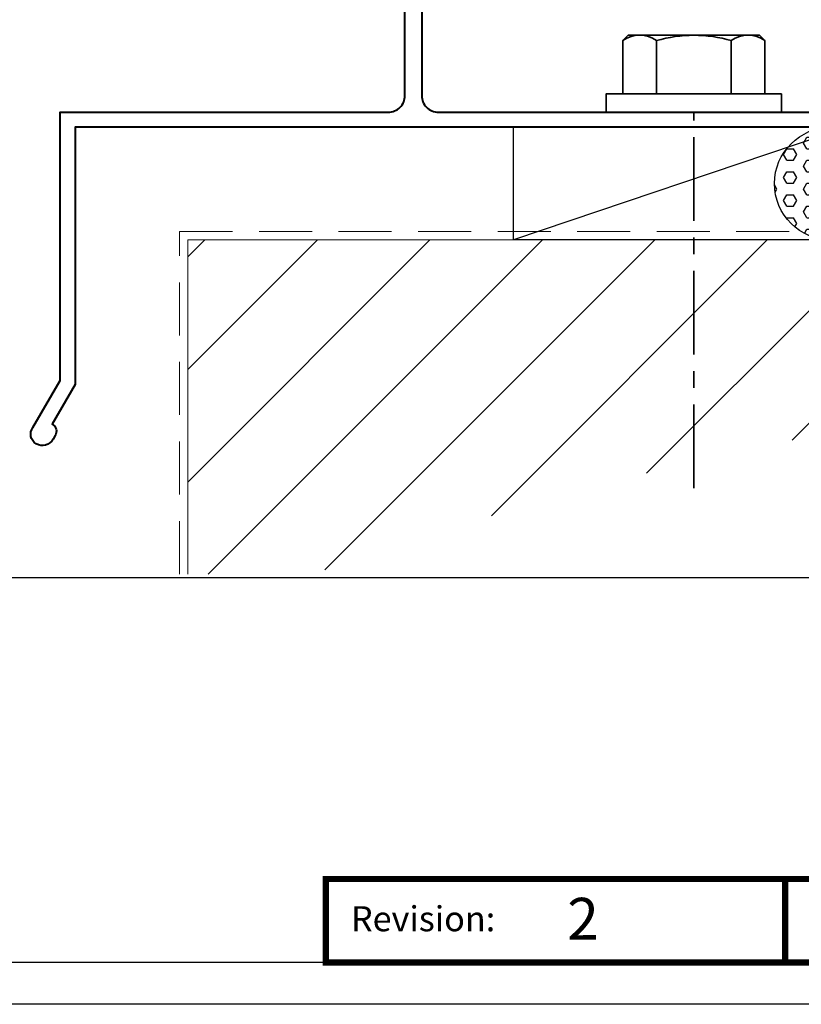
# Model space of a CAD drawing. Extents: x 451 to 3647, y -4884 to -3374.
# Drawn here: x 1064 to 1157, y -3949 to -3832 of the extents above; entities that cross this region are included whole.
import ezdxf

# ---------------------------------------------------------------- set-up
doc = ezdxf.new("R2010")
doc.units = 0
doc.linetypes.add('CENTER', pattern=[2, 1.25, -0.25, 0.25, -0.25])
doc.linetypes.add('HIDDEN', pattern=[9.525, 6.35, -3.175])
doc.layers.get('DEFPOINTS').update_dxf_attribs({"color": 5, "linetype": 'CONTINUOUS'})
doc.layers.add('BORDER', color=6, linetype='CONTINUOUS')
doc.layers.add('BORDER-TXT', color=7, linetype='CONTINUOUS')
for name, color, linetype, lineweight in [('TCL01 thick', 6, 'CONTINUOUS', 20), ('TCL02 thin', 1, 'CONTINUOUS', 25), ('TCL07 dim', 7, 'CONTINUOUS', 20), ('TCL09 extrusion', 3, 'CONTINUOUS', 40), ('TCL10 parts', 2, 'CONTINUOUS', 35)]:
    doc.layers.add(name, color=color, linetype=linetype, lineweight=lineweight)
doc.styles.add('SIMPLEX', font='isocpeur.ttf', dxfattribs={"height": 5})
doc.styles.get("Standard").update_dxf_attribs({"font": 'isocpeur.ttf', "width": 0.8})

# ---------------------------------------------------------------- blocks, each defined once
blk = doc.blocks.new('BOARDER - SYSTEM MODEL')
at = {"layer": 'BORDER', "color": 6}
blk.add_lwpolyline([(1191.47, -751.87), (2002.47, -751.87), (2002.47, -1326.87), (1191.47, -1326.87)], close=True, dxfattribs=at)
at = {"layer": 'BORDER', "color": 3, "const_width": 0.75}
for points in [[(1832.47, -1321.87), (1832.47, -1311.87), (1887.47, -1311.87), (1887.47, -1321.87)], [(1887.47, -1321.87), (1887.47, -1311.87), (1942.47, -1311.87), (1942.47, -1321.87)]]:
    blk.add_lwpolyline(points, close=True, dxfattribs=at)
at = {"layer": 'DEFPOINTS', "color": 0}
blk.add_line((1997.47, -1275.82), (1196.47, -1275.82), dxfattribs=at)
blk.add_lwpolyline([(1196.47, -756.87), (1997.47, -756.87), (1997.47, -1321.87), (1196.47, -1321.87)], close=True, dxfattribs=at)
at = {"layer": 'BORDER-TXT', "color": 7, "style": 'SIMPLEX'}
blk.add_text('Revision:', height=3, dxfattribs=at).set_placement((1835.47, -1318.13))
blk = doc.blocks.new('*U86')
at = {"layer": 'TCL02 thin'}
h = blk.add_hatch(dxfattribs=at)
h.set_pattern_fill('HEX', color=256, scale=0.25)
h.set_pattern_definition([(0, (-1702.0985, 2805.6731), (0, 1.37481533), [0.79375, -1.5875]), (120, (-1702.0985, 2805.6731), (-1.190625, -0.68740766), [0.79375, -1.5875]), (60, (-1701.3048, 2805.6731), (-1.190625, 0.68740766), [0.79375, -1.5875])])
h.paths.add_polyline_path([(78.5, 13.33, 0.281923), (71.82, 11.08)])
h.paths.add_polyline_path([(79, 13.2, 0.019184), (78.5, 13.33), (71.82, 11.08, 0.175705), (70.25, 6.75, 0.260544), (73.46, 1), (79, 1)])
h.paths.add_polyline_path([(79, 13.2), (79, 1), (80.54, 1, 0.260544), (83.75, 6.75, 0.328613)])
h.paths.add_polyline_path([(79, 1), (73.46, 1, 0.216306), (79, 0.3)])
h.paths.add_polyline_path([(80.54, 1), (79, 1), (79, 0.3, 0.0627)])
blk.add_line((79, 13.5), (39, 0), dxfattribs=at)
blk.add_lwpolyline([(39, 13.5), (79, 13.5), (79, 0), (39, 0)], close=True, dxfattribs=at)
blk.add_circle((77, 6.75), 6.75, dxfattribs=at)
at = {"layer": 'TCL09 extrusion'}
for points in [[(28, 58), (28, 17.3, 0.414214), (30, 15.3), (88.9, 15.3, 0.414214)], [(92.7, 13.5), (-13.5, 13.5), (-13.5, -17.3), (-16.24, -22.05, -0.414214), (-15.88, -23.42), (-16.13, -23.85, -0.414214), (-18.17, -24.4, -0.442672), (-18.55, -22.45), (-15.3, -16.82), (-15.3, 15.3), (24, 15.3, 0.414214), (26, 17.3), (26, 51, 0.414214)]]:
    blk.add_lwpolyline(points, format="xyb", dxfattribs=at)
at = {"layer": 'TCL10 parts'}
for p, q in [((52.73, 24.5), (52.1, 23.87)), ((52.1, 23.87), (52.1, 17.5)), ((68.47, 24.5), (52.73, 24.5)), ((56.12, 17.5), (56.12, 23.87)), ((65.07, 17.5), (65.07, 23.87)), ((69.1, 23.87), (68.47, 24.5)), ((69.1, 17.5), (69.1, 23.87)), ((52.1, 17.5), (69.1, 17.5))]:
    blk.add_line(p, q, dxfattribs=at)
at = {"layer": 'TCL10 parts', "linetype": 'CENTER', "ltscale": 8}
blk.add_line((60.6, -29.7), (60.6, 15.3), dxfattribs=at)
at = {"layer": 'TCL10 parts'}
blk.add_lwpolyline([(71.1, 17.5), (50.1, 17.5), (50.1, 15.3), (71.1, 15.3)], close=True, dxfattribs=at)
for centre, radius, start, end in [((54.11, 20.98), 3.52, 55.1363, 124.8637), ((60.6, 8.34), 16.16, 73.925, 106.075), ((67.09, 20.98), 3.52, 55.1363, 124.8637)]:
    blk.add_arc(centre, radius, start, end, dxfattribs=at)

msp = doc.modelspace()

# ---------------------------------------------------------------- hatches: boundary and pattern name
at = {"layer": 'TCL02 thin'}
h = msp.add_hatch(dxfattribs=at)
h.set_pattern_fill('ANSI31', color=256, scale=3)
h.set_pattern_definition([(45, (-811.566, -865.495), (-6.735192, 6.735192), [])])
h.paths.add_polyline_path([(1243.56, -3872.97), (1243.56, -3817.97), (1203.67, -3817.97), (1203.67, -3857.97), (1083.67, -3857.97), (1083.67, -3897.97), (1098.67, -3897.97, -0.085637)])

# ---------------------------------------------------------------- linework, layer by layer
at = {"layer": 'BORDER', "color": 3, "const_width": 0.75}
for points in [[(1100.2, -3944.47), (1100.2, -3934.47), (1155.2, -3934.47), (1155.2, -3944.47)], [(1155.2, -3944.47), (1155.2, -3934.47), (1210.2, -3934.47), (1210.2, -3944.47)]]:
    msp.add_lwpolyline(points, close=True, dxfattribs=at)
at = {"layer": 'DEFPOINTS', "color": 0}
msp.add_lwpolyline([(464.2, -3379.47), (1265.2, -3379.47), (1265.2, -3944.47), (464.2, -3944.47)], close=True, dxfattribs=at)
at = {"layer": 'TCL01 thick'}
msp.add_lwpolyline([(1083.67, -3897.97), (1083.67, -3857.97), (1203.67, -3857.97), (1203.67, -3817.97), (1243.56, -3817.97)], dxfattribs=at)
at = {"layer": 'TCL01 thick', "color": 5, "linetype": 'HIDDEN'}
msp.add_lwpolyline([(1082.67, -3897.97), (1082.67, -3856.97), (1202.67, -3856.97)], dxfattribs=at)

# ---------------------------------------------------------------- block references
at = {"layer": 'TCL02 thin', "color": 0}
msp.add_blockref('BOARDER - SYSTEM MODEL', (-732.27, -2622.6), dxfattribs=at)
at = {"layer": 'TCL07 dim'}
msp.add_blockref('*U86', (1083.67, -3857.97), dxfattribs=at)

# ---------------------------------------------------------------- texts
at = {"layer": 'BORDER-TXT', "color": 7}
msp.add_text('2', height=5, dxfattribs=at).set_placement((1129.1, -3941.73))

doc.saveas('drawing.dxf')
